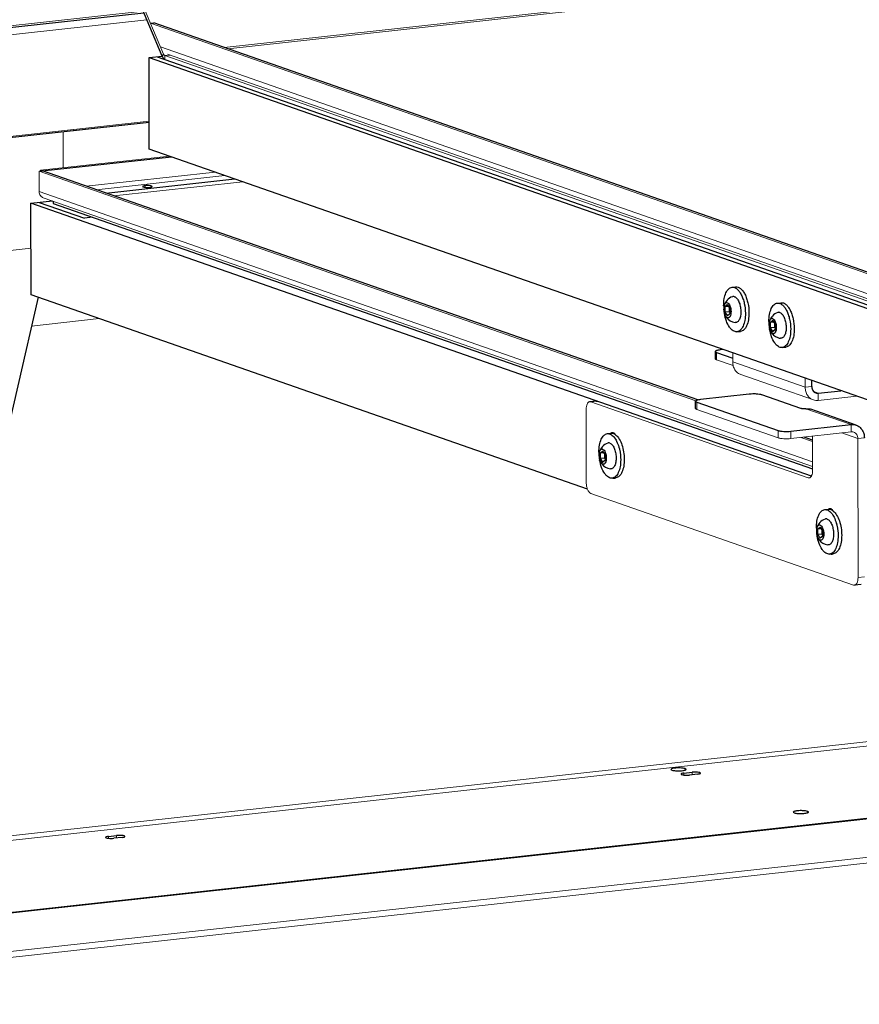
# Model space of a CAD drawing. Units: millimetres. Extents: x 238 to 8318, y 139 to 7084.
# Drawn here: x 3712 to 4162, y 2650 to 3177 of the extents above; entities that cross this region are included whole.
import ezdxf

# ---------------------------------------------------------------- set-up
doc = ezdxf.new("R2010")
doc.units = ezdxf.units.MM
doc.header["$LTSCALE"] = 10
for name, color, linetype, lineweight in [('VELOPA-Dun', 6, 'Continuous', 9), ('VELOPA-FIG10', 2, 'Continuous', 9), ('VELOPA-FIG25', 4, 'Continuous', 25)]:
    doc.layers.add(name, color=color, linetype=linetype, lineweight=lineweight)

msp = doc.modelspace()

# ---------------------------------------------------------------- linework, layer by layer
at = {"layer": 'VELOPA-Dun', "linetype": 'Continuous'}
for p, q in [((5068.36, 3299.63), (3821.21, 3162.55)), ((5066.81, 3298.57), (3823.15, 3161.87)), ((2468.73, 3038.06), (3777.79, 3181.95)), ((2479.21, 3034.4), (3779.74, 3177.35)), ((3787.03, 3162.9), (4438.83, 2935.2)), ((3788.01, 3157.83), (3788.69, 3158.97)), ((3792.19, 3158.47), (3789.38, 3158.16)), ((3789.39, 3156.2), (3789.38, 3158.16)), ((2597.76, 2992.98), (3781.03, 3123.05)), ((3816.37, 3095.75), (3747.23, 3088.15)), ((3821.61, 3093.92), (3752.48, 3086.32)), ((3778.79, 3087.58), (3778.79, 3088.45)), ((3721.97, 3085.39), (4136.68, 2940.52)), ((4090.96, 3024.7), (4089.67, 3023.64)), ((4091.03, 3024.55), (4089.83, 3023.57)), ((4092.26, 3022.74), (4090.96, 3024.7)), ((4089.67, 3023.64), (4089.68, 3020.63)), ((4089.68, 3020.63), (4090.97, 3018.67)), ((4089.83, 3023.57), (4089.83, 3020.68)), ((4089.83, 3020.68), (4091.06, 3018.82)), ((4090.97, 3018.67), (4092.26, 3019.72)), ((4092.26, 3019.72), (4092.26, 3022.74)), ((4115.25, 3016.21), (4113.96, 3015.16)), ((4113.96, 3015.16), (4113.96, 3012.14)), ((4115.31, 3016.07), (4114.11, 3015.08)), ((4114.11, 3015.08), (4114.12, 3012.2)), ((4116.54, 3014.25), (4115.25, 3016.21)), ((4116.55, 3011.24), (4116.54, 3014.25)), ((4113.96, 3012.14), (4115.26, 3010.18)), ((4114.12, 3012.2), (4115.35, 3010.33)), ((4115.26, 3010.18), (4116.55, 3011.24)), ((4085.13, 2999.11), (4085.14, 2995.19)), ((4093.87, 2993.96), (4132.73, 2980.38)), ((4132.73, 2980.38), (4136.22, 2980.77)), ((4137.28, 2978.08), (4139.73, 2977.23)), ((4139.73, 2973.3), (4139.73, 2977.23)), ((4021.19, 2972.98), (4017.69, 2972.59)), ((4074.57, 2968.57), (4074.56, 2972.49)), ((4157.42, 2960.4), (4133.13, 2968.89)), ((4118.28, 2953.29), (4118.28, 2957.22)), ((4125.08, 2952.93), (4125.08, 2956.85)), ((4160.93, 2952.94), (4152.38, 2955.93)), ((4157.42, 2960.4), (4157.42, 2956.48)), ((4164.42, 2953.33), (4160.93, 2952.94)), ((4024.1, 2946.21), (4022.81, 2945.16)), ((4022.81, 2945.16), (4022.81, 2942.14)), ((4024.17, 2946.07), (4022.96, 2945.08)), ((4022.96, 2945.08), (4022.97, 2942.2)), ((4025.39, 2944.25), (4024.1, 2946.21)), ((4022.81, 2942.14), (4024.11, 2940.18)), ((4022.97, 2942.2), (4024.2, 2940.33)), ((4024.11, 2940.18), (4025.4, 2941.24)), ((4025.4, 2941.24), (4025.39, 2944.25)), ((4134.26, 2931.87), (4135.3, 2931.98)), ((4140.67, 2905.49), (4139.38, 2904.43)), ((4139.38, 2904.43), (4139.39, 2901.42)), ((4140.74, 2905.34), (4139.54, 2904.36)), ((4139.54, 2904.36), (4139.54, 2901.47)), ((4141.97, 2903.53), (4140.67, 2905.49)), ((4141.97, 2900.51), (4141.97, 2903.53)), ((4139.39, 2901.42), (4140.68, 2899.46)), ((4139.54, 2901.47), (4140.77, 2899.61)), ((4140.68, 2899.46), (4141.97, 2900.51)), ((4164.55, 2878.78), (4161.05, 2878.4)), ((4335.83, 2809.15), (3653.48, 2734.14)), ((4341.07, 2807.32), (3652.91, 2731.67)), ((4067.7, 2772.56), (4067.7, 2773.59)), ((4068.33, 2775.23), (4068.33, 2776)), ((4072.07, 2772.73), (4072.07, 2774.07)), ((4133.9, 2752.33), (4133.9, 2753.09)), ((4346.94, 2748.36), (3638.77, 2670.51)), ((3759.14, 2738.65), (3759.14, 2739.67)), ((3763.51, 2738.81), (3763.51, 2740.15))]:
    msp.add_line(p, q, dxfattribs=at)
at = {"layer": 'VELOPA-FIG10', "color": 3, "linetype": 'Continuous'}
for p, q in [((3788.69, 3158.97), (3770.54, 3201.84)), ((4433.47, 2947.86), (3781.67, 3175.56)), ((3789.38, 3158.16), (4441.07, 2930.5)), ((3790.72, 3158.98), (4441.51, 2931.64)), ((3734.84, 3117.48), (3734.87, 3098.03)), ((3722.7, 3096.7), (3791.9, 3104.3)), ((3721.96, 3096.18), (3721.97, 3085.39)), ((4074.06, 2973.18), (3721.96, 3096.18)), ((3722.71, 3096.26), (3722.7, 3096.7)), ((3762.09, 3082.96), (3831.22, 3090.56)), ((3724.66, 3081.82), (4136.68, 2937.89)), ((3717.65, 3054.96), (3694.73, 3052.44)), ((3717.97, 3013.24), (3754.22, 3017.23)), ((4093.86, 2998.81), (4093.87, 2993.96)), ((4085.14, 2995.19), (4094.09, 2992.06)), ((4098.23, 2987.17), (4137.08, 2973.6)), ((4132.73, 2980.38), (4132.72, 2985.24)), ((4017.69, 2972.59), (4134.26, 2931.87)), ((4160.39, 2975.57), (4139.73, 2973.3)), ((4015.33, 2929.31), (4015.27, 2968.54)), ((4118.28, 2953.29), (4074.57, 2968.57)), ((4125.08, 2952.93), (4157.42, 2956.48)), ((4136.66, 2951.31), (4130.37, 2953.51)), ((4136.65, 2954.2), (4136.68, 2935.92)), ((4161.05, 2878.4), (4160.93, 2952.94)), ((4158.63, 2874.35), (4017.77, 2923.55)), ((3643.66, 2691.65), (4346.77, 2768.94)), ((3638.03, 2667.3), (4346.95, 2745.22))]:
    msp.add_line(p, q, dxfattribs=at)
for centre, radius, start, end in [((4029.83, 2954.41), 1.88, 133.3243, 134.079), ((4029.95, 2933.21), 1.82, 311.8588, 313.3321), ((4029.91, 2933.25), 1.88, 313.329, 314.1925), ((4146.41, 2913.69), 1.88, 133.3243, 134.079), ((4146.52, 2892.49), 1.82, 311.8588, 313.3321), ((4146.48, 2892.53), 1.88, 313.329, 314.1925)]:
    msp.add_arc(centre, radius, start, end, dxfattribs=at)
for points, knots in [([(3788.69, 3158.97), (3788.74, 3158.87), (3788.89, 3158.56), (3789.15, 3158.24), (3789.38, 3158.16)], [0, 0, 0, 0, 0.305909, 1, 1, 1, 1]), ([(3721.97, 3085.39), (3721.97, 3085.14), (3722.05, 3084.18), (3722.5, 3083.24), (3723, 3082.73)], [0, 0, 0, 0, 0.263072, 1, 1, 1, 1]), ([(4085.14, 2995.19), (4085.05, 2995.22), (4084.88, 2995.28), (4084.65, 2995.41), (4084.51, 2995.56), (4084.51, 2995.66)], [0, 0, 0, 0, 0.360276, 0.641799, 1, 1, 1, 1]), ([(4093.87, 2993.96), (4093.87, 2993.2), (4094.07, 2991.71), (4094.95, 2989.68), (4096.36, 2988.08), (4097.59, 2987.39), (4098.23, 2987.17)], [0, 0, 0, 0, 0.265355, 0.519719, 0.763242, 1, 1, 1, 1]), ([(4132.73, 2980.38), (4132.73, 2979.62), (4132.92, 2978.13), (4133.81, 2976.11), (4135.22, 2974.51), (4136.44, 2973.82), (4137.08, 2973.6)], [0, 0, 0, 0, 0.265355, 0.519719, 0.763242, 1, 1, 1, 1]), ([(4017.15, 2972.66), (4017.02, 2972.64), (4016.74, 2972.56), (4016.37, 2972.29), (4016.05, 2971.9), (4015.66, 2971.19), (4015.34, 2970.04), (4015.27, 2969.06), (4015.27, 2968.54)], [0, 0, 0, 0, 0.083397, 0.174161, 0.277409, 0.395516, 0.675112, 1, 1, 1, 1]), ([(4017.69, 2972.59), (4017.65, 2972.61), (4017.47, 2972.66), (4017.29, 2972.67), (4017.15, 2972.66)], [0, 0, 0, 0, 0.25945, 1, 1, 1, 1]), ([(4137.08, 2973.6), (4137.5, 2973.45), (4138.38, 2973.25), (4139.29, 2973.25), (4139.73, 2973.3)], [0, 0, 0, 0, 0.49676, 1, 1, 1, 1]), ([(4074.57, 2968.57), (4074.48, 2968.6), (4074.31, 2968.66), (4074.08, 2968.79), (4073.94, 2968.94), (4073.94, 2969.04)], [0, 0, 0, 0, 0.360276, 0.641798, 1, 1, 1, 1]), ([(4029.31, 2956.16), (4029.18, 2956.14), (4028.89, 2956.05), (4028.66, 2955.88), (4028.55, 2955.78)], [0, 0, 0, 0, 0.477935, 1, 1, 1, 1]), ([(4031.21, 2954.78), (4031.08, 2955), (4030.82, 2955.39), (4030.34, 2955.85), (4029.84, 2956.13), (4029.48, 2956.17), (4029.31, 2956.16)], [0, 0, 0, 0, 0.309125, 0.574322, 0.79967, 1, 1, 1, 1]), ([(4157.42, 2956.48), (4157.54, 2956.49), (4157.98, 2956.52), (4158.44, 2956.44), (4158.75, 2956.33)], [0, 0, 0, 0, 0.253583, 1, 1, 1, 1]), ([(4158.75, 2956.33), (4159.07, 2956.22), (4159.68, 2955.88), (4160.39, 2955.08), (4160.83, 2954.07), (4160.93, 2953.32), (4160.93, 2952.94)], [0, 0, 0, 0, 0.236758, 0.480281, 0.734644, 1, 1, 1, 1]), ([(4125.08, 2952.93), (4124.47, 2952.86), (4123.2, 2952.78), (4121.35, 2952.81), (4119.88, 2952.94), (4118.88, 2953.12), (4118.47, 2953.23), (4118.28, 2953.29)], [0, 0, 0, 0, 0.271899, 0.555972, 0.810705, 0.915379, 1, 1, 1, 1]), ([(4136.68, 2935.92), (4136.68, 2935.4), (4136.61, 2934.42), (4136.3, 2933.28), (4135.91, 2932.56), (4135.58, 2932.17), (4135.21, 2931.9), (4134.94, 2931.82), (4134.8, 2931.8)], [0, 0, 0, 0, 0.324888, 0.604484, 0.722591, 0.825839, 0.916603, 1, 1, 1, 1]), ([(4015.33, 2929.31), (4015.33, 2928.66), (4015.46, 2927.39), (4015.88, 2925.89), (4016.39, 2924.87), (4016.9, 2924.12), (4017.4, 2923.68), (4017.77, 2923.55)], [0, 0, 0, 0, 0.29898, 0.582894, 0.709442, 0.821751, 1, 1, 1, 1]), ([(4029.57, 2931.72), (4029.71, 2931.64), (4029.98, 2931.52), (4030.29, 2931.49), (4030.43, 2931.5)], [0, 0, 0, 0, 0.523224, 1, 1, 1, 1]), ([(4030.43, 2931.5), (4030.5, 2931.51), (4030.77, 2931.57), (4031.01, 2931.72), (4031.17, 2931.85)], [0, 0, 0, 0, 0.238717, 1, 1, 1, 1]), ([(4134.8, 2931.8), (4134.76, 2931.8), (4134.58, 2931.79), (4134.39, 2931.82), (4134.26, 2931.87)], [0, 0, 0, 0, 0.244478, 1, 1, 1, 1]), ([(4145.89, 2915.43), (4145.75, 2915.42), (4145.47, 2915.33), (4145.23, 2915.16), (4145.12, 2915.05)], [0, 0, 0, 0, 0.477935, 1, 1, 1, 1]), ([(4147.78, 2914.05), (4147.66, 2914.27), (4147.39, 2914.67), (4146.92, 2915.13), (4146.41, 2915.41), (4146.05, 2915.45), (4145.89, 2915.43)], [0, 0, 0, 0, 0.309125, 0.574322, 0.79967, 1, 1, 1, 1]), ([(4146.15, 2891), (4146.28, 2890.92), (4146.56, 2890.79), (4146.86, 2890.77), (4147, 2890.78)], [0, 0, 0, 0, 0.523224, 1, 1, 1, 1]), ([(4147, 2890.78), (4147.07, 2890.79), (4147.34, 2890.84), (4147.58, 2890.99), (4147.74, 2891.13)], [0, 0, 0, 0, 0.238717, 1, 1, 1, 1]), ([(4159.17, 2874.28), (4159.3, 2874.29), (4159.58, 2874.38), (4159.95, 2874.64), (4160.27, 2875.04), (4160.66, 2875.75), (4160.98, 2876.89), (4161.05, 2877.87), (4161.05, 2878.4)], [0, 0, 0, 0, 0.083397, 0.174161, 0.277409, 0.395516, 0.675112, 1, 1, 1, 1]), ([(4158.63, 2874.35), (4158.67, 2874.33), (4158.85, 2874.28), (4159.03, 2874.26), (4159.17, 2874.28)], [0, 0, 0, 0, 0.25945, 1, 1, 1, 1])]:
    msp.add_open_spline(points, degree=3, knots=knots, dxfattribs=at)
msp.add_open_spline([(3724.66, 3081.82), (3724.06, 3082.03), (3723.5, 3082.34), (3723, 3082.73)], degree=3, dxfattribs=at)
at = {"layer": 'VELOPA-FIG25', "linetype": 'Continuous'}
for p, q in [((3788.01, 3157.83), (3769.86, 3200.69)), ((2470.67, 3037.38), (3778.15, 3181.1)), ((3781.67, 3175.56), (3783.42, 3175.75)), ((4435.22, 2948.05), (3783.42, 3175.75)), ((3780.98, 3157.13), (3787.98, 3157.9)), ((3781.06, 3108.09), (3780.98, 3157.13)), ((3780.98, 3157.13), (4436.7, 2928.06)), ((3785.35, 3157.61), (4441.07, 2928.54)), ((2598.83, 2992.61), (3781.03, 3122.55)), ((3723.68, 3096.36), (3792.87, 3103.96)), ((4403.3, 2890.71), (3781.06, 3108.09)), ((3721.96, 3096.18), (3723.7, 3096.37)), ((3722.7, 3096.7), (3723.68, 3096.36)), ((4075.15, 2973.6), (3723.7, 3096.37)), ((3757.82, 3084.46), (3826.95, 3092.06)), ((3717.61, 3079.03), (3729.06, 3080.29)), ((3717.69, 3029.99), (3717.61, 3079.03)), ((4136.06, 2932.85), (3717.61, 3079.03)), ((3721.98, 3079.51), (3746.27, 3071.02)), ((3729.58, 3080.1), (3729.59, 3078.86)), ((3729.59, 3078.86), (4136.68, 2936.64)), ((3750.64, 3071.51), (3746.27, 3071.02)), ((4015.97, 2925.79), (3717.69, 3029.99)), ((4093.5, 3034.03), (4095.42, 3034.24)), ((3721.53, 3028.65), (3421.94, 1732.17)), ((4090.98, 3024.62), (4092.24, 3022.72)), ((4117.79, 3025.55), (4119.71, 3025.76)), ((4091.55, 3023.76), (4089.83, 3023.57)), ((4092, 3020.92), (4089.83, 3020.68)), ((4092.25, 3019.79), (4091.02, 3018.79)), ((4092, 3023.08), (4092, 3020.92)), ((4092, 3020.92), (4092.24, 3021.02)), ((4092, 3020.92), (4092.25, 3020.56)), ((4092.24, 3022.72), (4092.25, 3019.76)), ((4115.84, 3015.27), (4114.11, 3015.08)), ((4115.27, 3016.13), (4116.53, 3014.23)), ((4116.29, 3014.59), (4116.29, 3012.44)), ((4116.53, 3014.23), (4116.53, 3011.28)), ((4096.12, 3010.18), (4098.05, 3010.39)), ((4116.29, 3012.44), (4114.12, 3012.2)), ((4116.53, 3011.3), (4115.31, 3010.3)), ((4116.29, 3012.44), (4116.53, 3012.54)), ((4116.29, 3012.44), (4116.53, 3012.07)), ((4084.5, 2999.58), (4084.51, 2995.66)), ((4085.13, 2999.11), (4093.87, 2996.06)), ((4088.7, 3000.62), (4087.07, 3000.44)), ((4120.41, 3001.69), (4122.33, 3001.9)), ((4136.22, 2980.77), (4136.22, 2984.02)), ((4102.73, 2976.7), (4076.5, 2973.82)), ((4139.73, 2977.23), (4151.84, 2978.56)), ((4020.65, 2973.04), (4017.15, 2972.66)), ((4073.94, 2969.04), (4073.93, 2972.96)), ((4074.56, 2972.49), (4118.28, 2957.22)), ((4130.41, 2969.04), (4109.53, 2976.33)), ((4160.07, 2960.11), (4135.78, 2968.59)), ((4026.64, 2955.55), (4028.56, 2955.76)), ((4125.08, 2956.85), (4157.42, 2960.4)), ((4136.66, 2952.11), (4132.12, 2953.7)), ((4024.69, 2945.27), (4022.96, 2945.08)), ((4024.12, 2946.13), (4025.38, 2944.23)), ((4025.14, 2942.44), (4022.97, 2942.2)), ((4025.38, 2941.3), (4024.16, 2940.3)), ((4025.14, 2944.59), (4025.14, 2942.44)), ((4025.14, 2942.44), (4025.38, 2942.54)), ((4025.14, 2942.44), (4025.38, 2942.07)), ((4025.38, 2944.23), (4025.38, 2941.28)), ((4029.26, 2931.69), (4031.18, 2931.9)), ((4143.21, 2914.82), (4145.13, 2915.04)), ((4141.26, 2904.55), (4139.54, 2904.36)), ((4140.69, 2905.41), (4141.95, 2903.51)), ((4141.71, 2903.87), (4141.71, 2901.71)), ((4141.95, 2903.51), (4141.96, 2900.56)), ((4141.71, 2901.71), (4139.54, 2901.47)), ((4141.96, 2900.58), (4140.73, 2899.58)), ((4141.71, 2901.71), (4141.96, 2901.82)), ((4141.71, 2901.71), (4141.96, 2901.35)), ((4145.83, 2890.97), (4147.76, 2891.18)), ((4162.66, 2874.66), (4159.17, 2874.28)), ((4067.7, 2773.59), (4072.07, 2774.07)), ((4074.98, 2773.05), (4070.61, 2772.57)), ((3643.76, 2692.11), (4346.76, 2769.38)), ((3759.14, 2739.67), (3763.51, 2740.15)), ((3766.42, 2739.13), (3762.05, 2738.65))]:
    msp.add_line(p, q, dxfattribs=at)
for centre, radius, start, end in [((4113.25, 3024.18), 24.26, 180.102, 182.5479), ((4096.11, 3022.25), 7.15, 109.8801, 165.4353), ((4096.11, 3022.25), 7.15, 207.1102, 250.7434), ((4120.39, 3013.76), 7.15, 109.8801, 165.4353), ((4096.11, 3022.27), 7.17, 250.7597, 262.6492), ((4137.53, 3015.7), 24.26, 180.102, 182.5479), ((4120.39, 3013.76), 7.15, 207.1102, 250.7434), ((4120.4, 3013.78), 7.17, 250.7597, 262.6492), ((4029.24, 2943.76), 7.15, 109.8801, 165.4353), ((4046.38, 2945.7), 24.26, 180.102, 182.5479), ((4011.94, 2942.25), 21.75, 16.0601, 16.441), ((4029.24, 2943.76), 7.15, 207.1102, 250.7434), ((4029.25, 2943.78), 7.17, 250.7597, 262.6492), ((4030.89, 2934.61), 2.72, 276.2736, 277.0167), ((4145.82, 2903.04), 7.15, 109.8801, 165.4353), ((4162.96, 2904.98), 24.26, 180.102, 182.5479), ((4128.52, 2901.53), 21.75, 16.0601, 16.441), ((4145.82, 2903.04), 7.15, 207.1102, 250.7434), ((4145.82, 2903.06), 7.17, 250.7597, 262.6492), ((4147.46, 2893.89), 2.72, 276.2736, 277.0167)]:
    msp.add_arc(centre, radius, start, end, dxfattribs=at)
for points, knots in [([(3788.01, 3157.83), (3788.1, 3157.62), (3788.41, 3156.99), (3788.91, 3156.36), (3789.39, 3156.2)], [0, 0, 0, 0, 0.305909, 1, 1, 1, 1]), ([(3778.79, 3088.45), (3778.47, 3088.41), (3778.04, 3088.34), (3777.6, 3088.18), (3777.48, 3088.06), (3777.48, 3088.01)], [0, 0, 0, 0, 0.685615, 0.888754, 1, 1, 1, 1]), ([(3777.48, 3088.01), (3777.48, 3087.96), (3777.6, 3087.84), (3778.02, 3087.69), (3778.85, 3087.55), (3780, 3087.5), (3780.85, 3087.53), (3781.27, 3087.58)], [0, 0, 0, 0, 0.03936, 0.110478, 0.350742, 0.674331, 1, 1, 1, 1]), ([(3782.58, 3088.02), (3782.58, 3088.07), (3782.46, 3088.19), (3782.04, 3088.34), (3781.21, 3088.48), (3780.06, 3088.53), (3779.21, 3088.49), (3778.79, 3088.45)], [0, 0, 0, 0, 0.03936, 0.110478, 0.350742, 0.674331, 1, 1, 1, 1]), ([(3781.27, 3087.58), (3781.59, 3087.62), (3782.02, 3087.69), (3782.46, 3087.84), (3782.58, 3087.96), (3782.58, 3088.02)], [0, 0, 0, 0, 0.685615, 0.888754, 1, 1, 1, 1]), ([(4088.98, 3024.14), (4088.98, 3025.4), (4089.16, 3027.76), (4089.91, 3030.5), (4090.85, 3032.21), (4091.63, 3033.16), (4092.51, 3033.8), (4093.18, 3034), (4093.5, 3034.03)], [0, 0, 0, 0, 0.324886, 0.604483, 0.72259, 0.825839, 0.916604, 1, 1, 1, 1]), ([(4093.5, 3034.03), (4093.93, 3034.08), (4094.9, 3033.94), (4096.22, 3033.12), (4097.44, 3031.78), (4098.52, 3029.98), (4099.43, 3027.8), (4100.35, 3024.49), (4100.64, 3021.85), (4100.64, 3020.07)], [0, 0, 0, 0, 0.076904, 0.165111, 0.270676, 0.394527, 0.534296, 0.685632, 1, 1, 1, 1]), ([(4095.42, 3034.24), (4095.86, 3034.29), (4096.82, 3034.15), (4098.14, 3033.33), (4099.36, 3031.99), (4100.45, 3030.19), (4101.35, 3028.01), (4102.27, 3024.71), (4102.56, 3022.06), (4102.56, 3020.28)], [0, 0, 0, 0, 0.076904, 0.165111, 0.270676, 0.394527, 0.534296, 0.685632, 1, 1, 1, 1]), ([(4090.96, 3025.68), (4090.79, 3025.74), (4090.39, 3025.77), (4089.84, 3025.44), (4089.43, 3024.83), (4089.25, 3024.33), (4089.18, 3024.05)], [0, 0, 0, 0, 0.202375, 0.41497, 0.677078, 1, 1, 1, 1]), ([(4090.96, 3025.68), (4091.26, 3025.57), (4091.84, 3025.06), (4092.44, 3023.96), (4092.84, 3022.55), (4092.99, 3021.02), (4092.87, 3019.59), (4092.53, 3018.56), (4092.1, 3017.97), (4091.75, 3017.71), (4091.36, 3017.6), (4091.1, 3017.64), (4090.97, 3017.68)], [0, 0, 0, 0, 0.097582, 0.227987, 0.383415, 0.547092, 0.69993, 0.825932, 0.876728, 0.920305, 0.959802, 1, 1, 1, 1]), ([(4094.8, 3028.97), (4094.62, 3029.03), (4094.23, 3029.11), (4093.85, 3029.04), (4093.67, 3028.97)], [0, 0, 0, 0, 0.507555, 1, 1, 1, 1]), ([(4094.8, 3028.97), (4095.29, 3028.8), (4095.98, 3028.22), (4096.67, 3027.23), (4097.37, 3025.87), (4097.98, 3023.87), (4098.28, 3021.34), (4098.14, 3018.9), (4097.65, 3017.11), (4097, 3016.02), (4096.46, 3015.47), (4095.84, 3015.15), (4095.4, 3015.12), (4095.19, 3015.15)], [0, 0, 0, 0, 0.095831, 0.155815, 0.223334, 0.375257, 0.536905, 0.690682, 0.821037, 0.874719, 0.920812, 0.961309, 1, 1, 1, 1]), ([(4113.27, 3015.66), (4113.27, 3016.92), (4113.45, 3019.27), (4114.2, 3022.01), (4115.13, 3023.73), (4115.91, 3024.67), (4116.8, 3025.31), (4117.46, 3025.51), (4117.79, 3025.55)], [0, 0, 0, 0, 0.324886, 0.604483, 0.72259, 0.825839, 0.916604, 1, 1, 1, 1]), ([(4117.79, 3025.55), (4118.22, 3025.6), (4119.18, 3025.46), (4120.51, 3024.63), (4121.73, 3023.29), (4122.81, 3021.49), (4123.71, 3019.32), (4124.63, 3016.01), (4124.92, 3013.36), (4124.93, 3011.58)], [0, 0, 0, 0, 0.076904, 0.165111, 0.270676, 0.394527, 0.534296, 0.685632, 1, 1, 1, 1]), ([(4119.71, 3025.76), (4120.14, 3025.81), (4121.11, 3025.67), (4122.43, 3024.84), (4123.65, 3023.5), (4124.73, 3021.7), (4125.64, 3019.53), (4126.56, 3016.22), (4126.85, 3013.57), (4126.85, 3011.8)], [0, 0, 0, 0, 0.076904, 0.165111, 0.270676, 0.394527, 0.534296, 0.685632, 1, 1, 1, 1]), ([(4089.18, 3024.05), (4089.08, 3023.65), (4088.96, 3022.78), (4089, 3021.47), (4089.25, 3020.17), (4089.55, 3019.35), (4089.74, 3018.99)], [0, 0, 0, 0, 0.238864, 0.5, 0.761136, 1, 1, 1, 1]), ([(4096.12, 3010.18), (4095.78, 3010.14), (4095.03, 3010.2), (4093.96, 3010.7), (4092.94, 3011.56), (4091.6, 3013.24), (4090.25, 3016.04), (4089.59, 3018.54), (4089.36, 3019.9)], [0, 0, 0, 0, 0.081649, 0.171415, 0.274676, 0.393623, 0.675584, 1, 1, 1, 1]), ([(4089.67, 3023.64), (4089.68, 3023.63), (4089.72, 3023.59), (4089.78, 3023.56), (4089.83, 3023.57)], [0, 0, 0, 0, 0.22678, 1, 1, 1, 1]), ([(4089.68, 3020.63), (4089.68, 3020.63), (4089.73, 3020.66), (4089.79, 3020.68), (4089.83, 3020.68)], [0, 0, 0, 0, 0.190584, 1, 1, 1, 1]), ([(4089.74, 3018.99), (4089.89, 3018.68), (4090.22, 3018.16), (4090.72, 3017.77), (4090.97, 3017.68)], [0, 0, 0, 0, 0.564259, 1, 1, 1, 1]), ([(4092.26, 3022.74), (4092.25, 3022.73), (4092.25, 3022.73), (4092.24, 3022.72), (4092.24, 3022.72)], [0, 0, 0, 0, 0.594787, 1, 1, 1, 1]), ([(4100.64, 3020.07), (4100.64, 3018.8), (4100.46, 3016.45), (4099.71, 3013.71), (4098.78, 3011.99), (4098, 3011.05), (4097.11, 3010.41), (4096.45, 3010.21), (4096.12, 3010.18)], [0, 0, 0, 0, 0.324886, 0.604483, 0.72259, 0.825839, 0.916604, 1, 1, 1, 1]), ([(4102.56, 3020.28), (4102.57, 3019.02), (4102.39, 3016.66), (4101.63, 3013.92), (4100.7, 3012.2), (4099.92, 3011.26), (4099.03, 3010.62), (4098.37, 3010.42), (4098.05, 3010.39)], [0, 0, 0, 0, 0.324886, 0.604483, 0.72259, 0.825839, 0.916604, 1, 1, 1, 1]), ([(4119.09, 3020.49), (4118.9, 3020.55), (4118.52, 3020.62), (4118.14, 3020.55), (4117.96, 3020.49)], [0, 0, 0, 0, 0.507555, 1, 1, 1, 1]), ([(4119.09, 3020.49), (4119.58, 3020.31), (4120.26, 3019.73), (4120.96, 3018.74), (4121.66, 3017.39), (4122.26, 3015.39), (4122.57, 3012.85), (4122.43, 3010.42), (4121.93, 3008.62), (4121.29, 3007.54), (4120.75, 3006.99), (4120.13, 3006.67), (4119.69, 3006.64), (4119.48, 3006.67)], [0, 0, 0, 0, 0.095831, 0.155815, 0.223334, 0.375257, 0.536905, 0.690682, 0.821037, 0.874719, 0.920812, 0.961309, 1, 1, 1, 1]), ([(4113.47, 3015.56), (4113.36, 3015.16), (4113.25, 3014.3), (4113.29, 3012.98), (4113.53, 3011.68), (4113.83, 3010.87), (4114.02, 3010.5)], [0, 0, 0, 0, 0.238864, 0.5, 0.761136, 1, 1, 1, 1]), ([(4115.25, 3017.19), (4115.07, 3017.26), (4114.67, 3017.29), (4114.13, 3016.95), (4113.72, 3016.35), (4113.54, 3015.84), (4113.47, 3015.56)], [0, 0, 0, 0, 0.202375, 0.41497, 0.677078, 1, 1, 1, 1]), ([(4113.96, 3015.16), (4113.96, 3015.14), (4114, 3015.1), (4114.07, 3015.08), (4114.11, 3015.08)], [0, 0, 0, 0, 0.22678, 1, 1, 1, 1]), ([(4115.25, 3017.19), (4115.54, 3017.09), (4116.13, 3016.58), (4116.72, 3015.48), (4117.13, 3014.07), (4117.28, 3012.54), (4117.15, 3011.11), (4116.81, 3010.07), (4116.39, 3009.49), (4116.04, 3009.22), (4115.64, 3009.11), (4115.38, 3009.16), (4115.26, 3009.2)], [0, 0, 0, 0, 0.097582, 0.227987, 0.383415, 0.547092, 0.69993, 0.825932, 0.876728, 0.920305, 0.959802, 1, 1, 1, 1]), ([(4116.54, 3014.25), (4116.54, 3014.25), (4116.53, 3014.24), (4116.53, 3014.24), (4116.53, 3014.23)], [0, 0, 0, 0, 0.594787, 1, 1, 1, 1]), ([(4120.41, 3001.69), (4120.06, 3001.65), (4119.32, 3001.72), (4118.25, 3002.22), (4117.23, 3003.08), (4115.88, 3004.75), (4114.53, 3007.56), (4113.88, 3010.06), (4113.64, 3011.42)], [0, 0, 0, 0, 0.081649, 0.171415, 0.274676, 0.393623, 0.675584, 1, 1, 1, 1]), ([(4113.96, 3012.14), (4113.97, 3012.15), (4114.02, 3012.18), (4114.07, 3012.19), (4114.12, 3012.2)], [0, 0, 0, 0, 0.190584, 1, 1, 1, 1]), ([(4114.02, 3010.5), (4114.18, 3010.2), (4114.51, 3009.68), (4115.01, 3009.29), (4115.26, 3009.2)], [0, 0, 0, 0, 0.564259, 1, 1, 1, 1]), ([(4124.93, 3011.58), (4124.93, 3010.32), (4124.75, 3007.97), (4123.99, 3005.23), (4123.06, 3003.51), (4122.28, 3002.57), (4121.39, 3001.93), (4120.73, 3001.73), (4120.41, 3001.69)], [0, 0, 0, 0, 0.324886, 0.604483, 0.72259, 0.825839, 0.916604, 1, 1, 1, 1]), ([(4126.85, 3011.8), (4126.85, 3010.53), (4126.67, 3008.18), (4125.92, 3005.44), (4124.98, 3003.72), (4124.2, 3002.78), (4123.32, 3002.14), (4122.65, 3001.94), (4122.33, 3001.9)], [0, 0, 0, 0, 0.324886, 0.604483, 0.72259, 0.825839, 0.916604, 1, 1, 1, 1]), ([(4087.07, 3000.44), (4086.72, 3000.4), (4086.21, 3000.33), (4085.59, 3000.19), (4085.21, 3000.09), (4084.91, 2999.97), (4084.66, 2999.84), (4084.5, 2999.68), (4084.5, 2999.58)], [0, 0, 0, 0, 0.384125, 0.546441, 0.685586, 0.799921, 0.88893, 1, 1, 1, 1]), ([(4084.5, 2999.58), (4084.5, 2999.48), (4084.64, 2999.33), (4084.87, 2999.21), (4085.04, 2999.14), (4085.13, 2999.11)], [0, 0, 0, 0, 0.358201, 0.639724, 1, 1, 1, 1]), ([(4109.53, 2976.33), (4109.34, 2976.4), (4108.93, 2976.51), (4107.93, 2976.69), (4106.46, 2976.82), (4104.61, 2976.84), (4103.34, 2976.77), (4102.73, 2976.7)], [0, 0, 0, 0, 0.084621, 0.189295, 0.444028, 0.728101, 1, 1, 1, 1]), ([(4136.22, 2980.77), (4136.23, 2980.39), (4136.32, 2979.64), (4136.77, 2978.63), (4137.47, 2977.83), (4138.08, 2977.48), (4138.4, 2977.37)], [0, 0, 0, 0, 0.265355, 0.519719, 0.763242, 1, 1, 1, 1]), ([(4138.4, 2977.37), (4138.61, 2977.3), (4139.05, 2977.2), (4139.5, 2977.2), (4139.73, 2977.23)], [0, 0, 0, 0, 0.49676, 1, 1, 1, 1]), ([(4020.65, 2973.04), (4020.69, 2973.05), (4020.87, 2973.06), (4021.06, 2973.02), (4021.19, 2972.98)], [0, 0, 0, 0, 0.244478, 1, 1, 1, 1]), ([(4076.5, 2973.82), (4076.15, 2973.78), (4075.51, 2973.69), (4074.79, 2973.52), (4074.34, 2973.35), (4074.09, 2973.22), (4073.93, 2973.06), (4073.93, 2972.96)], [0, 0, 0, 0, 0.384186, 0.685537, 0.79989, 0.888914, 1, 1, 1, 1]), ([(4073.93, 2972.96), (4073.93, 2972.86), (4074.07, 2972.71), (4074.31, 2972.59), (4074.47, 2972.52), (4074.56, 2972.49)], [0, 0, 0, 0, 0.358202, 0.639724, 1, 1, 1, 1]), ([(4133.13, 2968.89), (4132.63, 2968.83), (4131.88, 2968.82), (4130.98, 2968.9), (4130.58, 2968.98), (4130.41, 2969.04)], [0, 0, 0, 0, 0.555883, 0.810771, 1, 1, 1, 1]), ([(4133.13, 2968.89), (4133.58, 2968.94), (4134.48, 2968.94), (4135.36, 2968.74), (4135.78, 2968.59)], [0, 0, 0, 0, 0.50324, 1, 1, 1, 1]), ([(4022.12, 2945.66), (4022.12, 2946.92), (4022.3, 2949.27), (4023.05, 2952.01), (4023.99, 2953.73), (4024.77, 2954.67), (4025.65, 2955.31), (4026.32, 2955.51), (4026.64, 2955.55)], [0, 0, 0, 0, 0.324886, 0.604483, 0.72259, 0.825839, 0.916604, 1, 1, 1, 1]), ([(4026.64, 2955.55), (4026.93, 2955.58), (4027.54, 2955.55), (4028.44, 2955.21), (4029.32, 2954.61), (4030.5, 2953.42), (4031.78, 2951.35), (4032.49, 2949.45), (4032.8, 2948.41)], [0, 0, 0, 0, 0.086509, 0.179291, 0.283004, 0.400186, 0.676089, 1, 1, 1, 1]), ([(4028.56, 2955.76), (4029, 2955.81), (4029.99, 2955.66), (4030.82, 2955.13), (4031.21, 2954.8)], [0, 0, 0, 0, 0.464489, 1, 1, 1, 1]), ([(4118.28, 2957.22), (4118.46, 2957.15), (4118.88, 2957.04), (4119.88, 2956.86), (4121.34, 2956.73), (4123.19, 2956.71), (4124.46, 2956.78), (4125.08, 2956.85)], [0, 0, 0, 0, 0.084621, 0.189295, 0.444028, 0.728101, 1, 1, 1, 1]), ([(4157.42, 2960.4), (4157.87, 2960.45), (4158.77, 2960.46), (4159.65, 2960.26), (4160.07, 2960.11)], [0, 0, 0, 0, 0.50324, 1, 1, 1, 1]), ([(4160.07, 2960.11), (4160.71, 2959.89), (4161.93, 2959.2), (4163.34, 2957.6), (4164.23, 2955.58), (4164.42, 2954.08), (4164.42, 2953.33)], [0, 0, 0, 0, 0.236758, 0.480281, 0.734644, 1, 1, 1, 1]), ([(4027.94, 2950.49), (4027.76, 2950.55), (4027.37, 2950.62), (4026.99, 2950.55), (4026.81, 2950.49)], [0, 0, 0, 0, 0.507555, 1, 1, 1, 1]), ([(4027.94, 2950.49), (4028.43, 2950.31), (4029.12, 2949.73), (4029.81, 2948.74), (4030.51, 2947.39), (4031.12, 2945.39), (4031.42, 2942.85), (4031.28, 2940.42), (4030.78, 2938.62), (4030.14, 2937.54), (4029.6, 2936.99), (4028.98, 2936.67), (4028.54, 2936.64), (4028.33, 2936.67)], [0, 0, 0, 0, 0.095831, 0.155815, 0.223334, 0.375257, 0.536905, 0.690682, 0.821037, 0.874719, 0.920812, 0.961309, 1, 1, 1, 1]), ([(4031.21, 2954.8), (4031.93, 2954.2), (4033.22, 2952.52), (4034.59, 2949.42), (4035.48, 2945.74), (4035.7, 2943.12), (4035.7, 2941.79)], [0, 0, 0, 0, 0.198489, 0.442785, 0.717413, 1, 1, 1, 1]), ([(4022.32, 2945.56), (4022.22, 2945.16), (4022.1, 2944.3), (4022.14, 2942.98), (4022.39, 2941.68), (4022.69, 2940.87), (4022.88, 2940.5)], [0, 0, 0, 0, 0.238864, 0.5, 0.761136, 1, 1, 1, 1]), ([(4024.1, 2947.19), (4023.92, 2947.25), (4023.53, 2947.29), (4022.98, 2946.95), (4022.57, 2946.35), (4022.39, 2945.84), (4022.32, 2945.56)], [0, 0, 0, 0, 0.202375, 0.41497, 0.677078, 1, 1, 1, 1]), ([(4022.81, 2945.16), (4022.82, 2945.14), (4022.86, 2945.1), (4022.92, 2945.08), (4022.96, 2945.08)], [0, 0, 0, 0, 0.22678, 1, 1, 1, 1]), ([(4024.1, 2947.19), (4024.4, 2947.09), (4024.98, 2946.58), (4025.58, 2945.48), (4025.98, 2944.07), (4026.13, 2942.54), (4026.01, 2941.11), (4025.67, 2940.07), (4025.24, 2939.49), (4024.89, 2939.22), (4024.5, 2939.11), (4024.23, 2939.16), (4024.11, 2939.2)], [0, 0, 0, 0, 0.097582, 0.227987, 0.383415, 0.547092, 0.69993, 0.825932, 0.876728, 0.920305, 0.959802, 1, 1, 1, 1]), ([(4032.84, 2948.27), (4033, 2947.74), (4033.54, 2945.55), (4033.78, 2943.28), (4033.78, 2941.58)], [0, 0, 0, 0, 0.245755, 1, 1, 1, 1]), ([(4029.26, 2931.69), (4028.92, 2931.65), (4028.17, 2931.72), (4027.1, 2932.22), (4026.08, 2933.08), (4024.73, 2934.75), (4023.38, 2937.56), (4022.73, 2940.06), (4022.5, 2941.42)], [0, 0, 0, 0, 0.081649, 0.171415, 0.274676, 0.393623, 0.675584, 1, 1, 1, 1]), ([(4022.81, 2942.14), (4022.82, 2942.15), (4022.87, 2942.18), (4022.92, 2942.19), (4022.97, 2942.2)], [0, 0, 0, 0, 0.190584, 1, 1, 1, 1]), ([(4022.88, 2940.5), (4023.03, 2940.2), (4023.36, 2939.68), (4023.86, 2939.29), (4024.11, 2939.2)], [0, 0, 0, 0, 0.564259, 1, 1, 1, 1]), ([(4025.39, 2944.25), (4025.39, 2944.25), (4025.38, 2944.24), (4025.38, 2944.24), (4025.38, 2944.23)], [0, 0, 0, 0, 0.594787, 1, 1, 1, 1]), ([(4033.78, 2941.58), (4033.78, 2940.32), (4033.6, 2937.97), (4032.85, 2935.23), (4031.91, 2933.51), (4031.13, 2932.57), (4030.25, 2931.93), (4029.58, 2931.73), (4029.26, 2931.69)], [0, 0, 0, 0, 0.324886, 0.604483, 0.72259, 0.825839, 0.916604, 1, 1, 1, 1]), ([(4035.7, 2941.79), (4035.7, 2940.54), (4035.53, 2938.19), (4034.78, 2935.46), (4033.85, 2933.74), (4033.08, 2932.8), (4032.2, 2932.15), (4031.54, 2931.95), (4031.22, 2931.91)], [0, 0, 0, 0, 0.324455, 0.603993, 0.722226, 0.825666, 0.916597, 1, 1, 1, 1]), ([(4138.69, 2904.93), (4138.69, 2906.19), (4138.87, 2908.55), (4139.63, 2911.29), (4140.56, 2913.01), (4141.34, 2913.95), (4142.23, 2914.59), (4142.89, 2914.79), (4143.21, 2914.82)], [0, 0, 0, 0, 0.324886, 0.604483, 0.72259, 0.825839, 0.916604, 1, 1, 1, 1]), ([(4143.21, 2914.82), (4143.5, 2914.86), (4144.11, 2914.82), (4145.02, 2914.49), (4145.89, 2913.89), (4147.07, 2912.7), (4148.35, 2910.62), (4149.07, 2908.73), (4149.37, 2907.68)], [0, 0, 0, 0, 0.086509, 0.179291, 0.283004, 0.400186, 0.676089, 1, 1, 1, 1]), ([(4145.13, 2915.04), (4145.58, 2915.08), (4146.57, 2914.94), (4147.39, 2914.41), (4147.79, 2914.08)], [0, 0, 0, 0, 0.464489, 1, 1, 1, 1]), ([(4147.79, 2914.08), (4148.5, 2913.48), (4149.8, 2911.79), (4151.16, 2908.7), (4152.05, 2905.02), (4152.27, 2902.4), (4152.27, 2901.07)], [0, 0, 0, 0, 0.198489, 0.442785, 0.717413, 1, 1, 1, 1]), ([(4144.51, 2909.76), (4144.33, 2909.83), (4143.95, 2909.9), (4143.56, 2909.83), (4143.38, 2909.77)], [0, 0, 0, 0, 0.507555, 1, 1, 1, 1]), ([(4144.51, 2909.76), (4145, 2909.59), (4145.69, 2909.01), (4146.39, 2908.02), (4147.08, 2906.66), (4147.69, 2904.66), (4147.99, 2902.13), (4147.85, 2899.7), (4147.36, 2897.9), (4146.71, 2896.82), (4146.17, 2896.26), (4145.56, 2895.94), (4145.11, 2895.91), (4144.9, 2895.94)], [0, 0, 0, 0, 0.095831, 0.155815, 0.223334, 0.375257, 0.536905, 0.690682, 0.821037, 0.874719, 0.920812, 0.961309, 1, 1, 1, 1]), ([(4138.89, 2904.84), (4138.79, 2904.44), (4138.67, 2903.58), (4138.71, 2902.26), (4138.96, 2900.96), (4139.26, 2900.14), (4139.45, 2899.78)], [0, 0, 0, 0, 0.238864, 0.5, 0.761136, 1, 1, 1, 1]), ([(4140.67, 2906.47), (4140.5, 2906.53), (4140.1, 2906.56), (4139.55, 2906.23), (4139.14, 2905.62), (4138.96, 2905.12), (4138.89, 2904.84)], [0, 0, 0, 0, 0.202375, 0.41497, 0.677078, 1, 1, 1, 1]), ([(4139.38, 2904.43), (4139.39, 2904.42), (4139.43, 2904.38), (4139.49, 2904.35), (4139.54, 2904.36)], [0, 0, 0, 0, 0.22678, 1, 1, 1, 1]), ([(4140.67, 2906.47), (4140.97, 2906.37), (4141.56, 2905.85), (4142.15, 2904.76), (4142.56, 2903.35), (4142.7, 2901.82), (4142.58, 2900.38), (4142.24, 2899.35), (4141.81, 2898.77), (4141.46, 2898.5), (4141.07, 2898.39), (4140.81, 2898.43), (4140.68, 2898.48)], [0, 0, 0, 0, 0.097582, 0.227987, 0.383415, 0.547092, 0.69993, 0.825932, 0.876728, 0.920305, 0.959802, 1, 1, 1, 1]), ([(4141.97, 2903.53), (4141.96, 2903.53), (4141.96, 2903.52), (4141.95, 2903.51), (4141.95, 2903.51)], [0, 0, 0, 0, 0.594787, 1, 1, 1, 1]), ([(4149.42, 2907.55), (4149.57, 2907.01), (4150.11, 2904.82), (4150.35, 2902.56), (4150.35, 2900.86)], [0, 0, 0, 0, 0.245755, 1, 1, 1, 1]), ([(4145.83, 2890.97), (4145.49, 2890.93), (4144.75, 2891), (4143.67, 2891.5), (4142.65, 2892.35), (4141.31, 2894.03), (4139.96, 2896.83), (4139.3, 2899.34), (4139.07, 2900.69)], [0, 0, 0, 0, 0.081649, 0.171415, 0.274676, 0.393623, 0.675584, 1, 1, 1, 1]), ([(4139.39, 2901.42), (4139.39, 2901.42), (4139.44, 2901.45), (4139.5, 2901.47), (4139.54, 2901.47)], [0, 0, 0, 0, 0.190584, 1, 1, 1, 1]), ([(4139.45, 2899.78), (4139.6, 2899.47), (4139.93, 2898.95), (4140.43, 2898.56), (4140.68, 2898.48)], [0, 0, 0, 0, 0.564259, 1, 1, 1, 1]), ([(4150.35, 2900.86), (4150.35, 2899.6), (4150.17, 2897.24), (4149.42, 2894.5), (4148.49, 2892.78), (4147.71, 2891.84), (4146.82, 2891.2), (4146.16, 2891), (4145.83, 2890.97)], [0, 0, 0, 0, 0.324886, 0.604483, 0.72259, 0.825839, 0.916604, 1, 1, 1, 1]), ([(4152.27, 2901.07), (4152.28, 2899.81), (4152.1, 2897.47), (4151.35, 2894.74), (4150.43, 2893.02), (4149.65, 2892.08), (4148.77, 2891.43), (4148.11, 2891.22), (4147.79, 2891.18)], [0, 0, 0, 0, 0.324455, 0.603993, 0.722226, 0.825666, 0.916597, 1, 1, 1, 1]), ([(4068.33, 2776), (4067.7, 2776.21), (4066.16, 2776.39), (4064.23, 2776.42), (4062.63, 2776.29), (4061.67, 2776.12), (4061.06, 2775.96), (4060.73, 2775.71), (4060.73, 2775.6)], [0, 0, 0, 0, 0.253101, 0.588059, 0.744225, 0.871115, 0.956971, 1, 1, 1, 1]), ([(4060.73, 2775.6), (4060.73, 2775.57), (4060.83, 2775.35), (4061.07, 2775.28), (4061.24, 2775.22)], [0, 0, 0, 0, 0.159102, 1, 1, 1, 1]), ([(4061.24, 2775.22), (4061.87, 2775), (4063.41, 2774.83), (4065.34, 2774.8), (4066.94, 2774.92), (4067.9, 2775.1), (4068.51, 2775.26), (4068.84, 2775.5), (4068.83, 2775.61)], [0, 0, 0, 0, 0.253101, 0.588059, 0.744225, 0.871115, 0.956971, 1, 1, 1, 1]), ([(4067.7, 2773.59), (4067.32, 2773.54), (4066.82, 2773.46), (4066.3, 2773.28), (4066.16, 2773.13), (4066.16, 2773.07)], [0, 0, 0, 0, 0.685624, 0.88876, 1, 1, 1, 1]), ([(4066.16, 2773.07), (4066.16, 2773.01), (4066.3, 2772.87), (4066.79, 2772.69), (4067.77, 2772.53), (4069.12, 2772.47), (4070.12, 2772.51), (4070.61, 2772.57)], [0, 0, 0, 0, 0.039362, 0.110482, 0.350748, 0.674335, 1, 1, 1, 1]), ([(4068.83, 2775.61), (4068.83, 2775.65), (4068.74, 2775.86), (4068.5, 2775.94), (4068.33, 2776)], [0, 0, 0, 0, 0.159102, 1, 1, 1, 1]), ([(4076.53, 2773.56), (4076.53, 2773.62), (4076.39, 2773.76), (4075.9, 2773.94), (4074.92, 2774.11), (4073.56, 2774.16), (4072.57, 2774.12), (4072.07, 2774.07)], [0, 0, 0, 0, 0.039362, 0.110482, 0.350748, 0.674335, 1, 1, 1, 1]), ([(4074.98, 2773.05), (4075.37, 2773.09), (4075.87, 2773.17), (4076.38, 2773.36), (4076.53, 2773.5), (4076.53, 2773.56)], [0, 0, 0, 0, 0.685624, 0.88876, 1, 1, 1, 1]), ([(4133.9, 2753.09), (4133.28, 2753.31), (4131.74, 2753.48), (4129.8, 2753.51), (4128.21, 2753.39), (4127.24, 2753.21), (4126.64, 2753.05), (4126.31, 2752.81), (4126.31, 2752.69)], [0, 0, 0, 0, 0.253101, 0.588059, 0.744225, 0.871115, 0.956971, 1, 1, 1, 1]), ([(4126.31, 2752.69), (4126.31, 2752.66), (4126.4, 2752.44), (4126.64, 2752.37), (4126.82, 2752.31)], [0, 0, 0, 0, 0.159102, 1, 1, 1, 1]), ([(4126.82, 2752.31), (4127.44, 2752.1), (4128.98, 2751.92), (4130.91, 2751.89), (4132.51, 2752.02), (4133.47, 2752.19), (4134.08, 2752.35), (4134.41, 2752.6), (4134.41, 2752.71)], [0, 0, 0, 0, 0.253101, 0.588059, 0.744225, 0.871115, 0.956971, 1, 1, 1, 1]), ([(4134.41, 2752.71), (4134.41, 2752.74), (4134.32, 2752.96), (4134.07, 2753.03), (4133.9, 2753.09)], [0, 0, 0, 0, 0.159102, 1, 1, 1, 1]), ([(3759.14, 2739.67), (3758.76, 2739.63), (3758.25, 2739.54), (3757.74, 2739.36), (3757.59, 2739.22), (3757.59, 2739.16)], [0, 0, 0, 0, 0.685624, 0.88876, 1, 1, 1, 1]), ([(3757.59, 2739.16), (3757.59, 2739.1), (3757.73, 2738.95), (3758.23, 2738.78), (3759.2, 2738.61), (3760.56, 2738.55), (3761.56, 2738.6), (3762.05, 2738.65)], [0, 0, 0, 0, 0.039362, 0.110482, 0.350748, 0.674335, 1, 1, 1, 1]), ([(3767.97, 2739.65), (3767.97, 2739.71), (3767.83, 2739.85), (3767.33, 2740.03), (3766.36, 2740.19), (3765, 2740.25), (3764, 2740.2), (3763.51, 2740.15)], [0, 0, 0, 0, 0.039362, 0.110482, 0.350748, 0.674335, 1, 1, 1, 1]), ([(3766.42, 2739.13), (3766.8, 2739.17), (3767.31, 2739.26), (3767.82, 2739.44), (3767.97, 2739.58), (3767.97, 2739.65)], [0, 0, 0, 0, 0.685624, 0.88876, 1, 1, 1, 1])]:
    msp.add_open_spline(points, degree=3, knots=knots, dxfattribs=at)
for points in [[(4090.96, 3024.7), (4090.96, 3024.67), (4090.97, 3024.64), (4090.98, 3024.62)], [(4092.26, 3019.72), (4092.25, 3019.73), (4092.25, 3019.75), (4092.25, 3019.76)], [(4090.97, 3018.67), (4090.97, 3018.71), (4090.99, 3018.76), (4091.02, 3018.79)], [(4115.25, 3016.21), (4115.25, 3016.18), (4115.25, 3016.16), (4115.27, 3016.13)], [(4115.26, 3010.18), (4115.26, 3010.23), (4115.27, 3010.27), (4115.31, 3010.3)], [(4116.55, 3011.24), (4116.54, 3011.25), (4116.53, 3011.27), (4116.53, 3011.28)], [(4024.1, 2946.21), (4024.1, 2946.18), (4024.11, 2946.16), (4024.12, 2946.13)], [(4024.11, 2940.18), (4024.11, 2940.23), (4024.13, 2940.27), (4024.16, 2940.3)], [(4025.4, 2941.24), (4025.39, 2941.25), (4025.38, 2941.27), (4025.38, 2941.28)], [(4140.67, 2905.49), (4140.67, 2905.46), (4140.68, 2905.43), (4140.69, 2905.41)], [(4140.68, 2899.46), (4140.68, 2899.5), (4140.7, 2899.55), (4140.73, 2899.58)], [(4141.97, 2900.51), (4141.96, 2900.53), (4141.96, 2900.54), (4141.96, 2900.56)]]:
    msp.add_open_spline(points, degree=3, dxfattribs=at)

doc.saveas('drawing.dxf')
